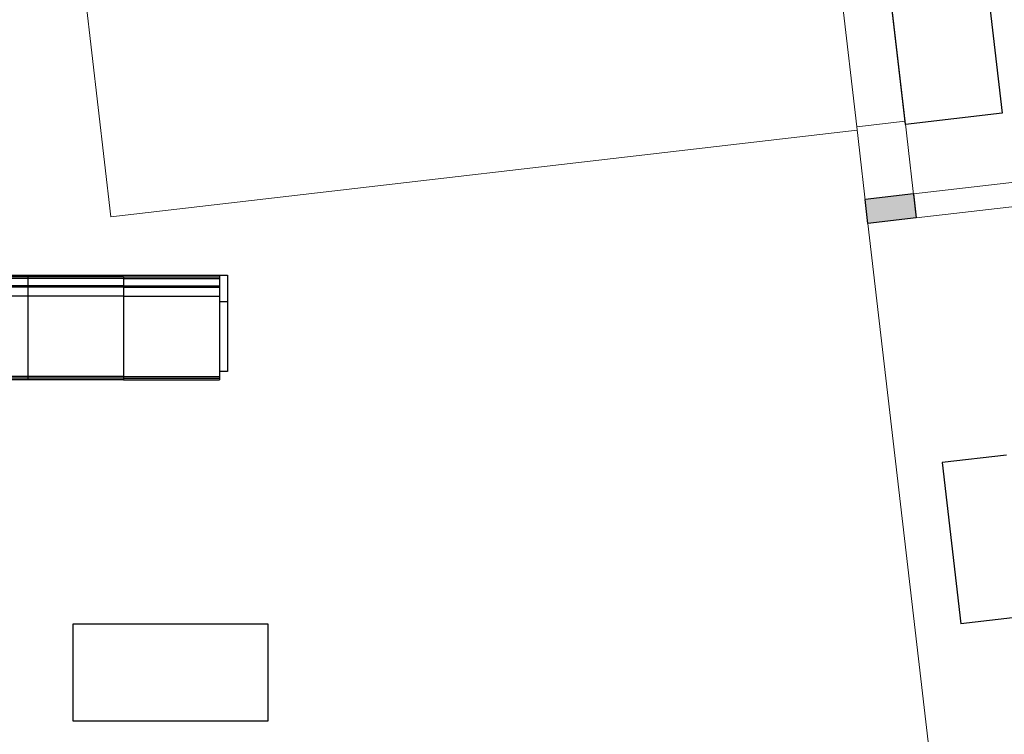
# Model space of a CAD drawing. Units: metres. Extents: x 0 to 1655, y -25 to 483.
# Drawn here: x 1615 to 1621, y 443 to 447 of the extents above; entities that cross this region are included whole.
import ezdxf
from ezdxf.lldxf.tags import DXFTag

# ---------------------------------------------------------------- set-up
doc = ezdxf.new("R2010")
doc.units = ezdxf.units.M
doc.linetypes.add('CONTINUO', pattern=[0])
for name, color, linetype in [('_ARQ_VISTA02', 2, 'Continuous'), ('ARQ-MOB', 1, 'Continuous'), ('mobiliario', 1, 'Continuous'), ('PILAR', 143, 'CONTINUO'), ('PROJECAO', 251, 'DASHED2')]:
    doc.layers.add(name, color=color, linetype=linetype)
tags = doc.linetypes.add('DASHED2', pattern=[0.375, 0.25, -0.125]).pattern_tags.tags
tags[6:7] = [DXFTag(74, 4), DXFTag(75, 0), DXFTag(340, '0'), DXFTag(46, 1.0), DXFTag(50, 0.0), DXFTag(44, 0.0), DXFTag(45, 0.0)]
tags[4:5] = [DXFTag(74, 4), DXFTag(75, 0), DXFTag(340, '0'), DXFTag(46, 1.0), DXFTag(50, 0.0), DXFTag(44, 0.0), DXFTag(45, 0.0)]

# ---------------------------------------------------------------- blocks, each defined once
blk = doc.blocks.new('AT4')
at = {"color": 7, "linetype": 'ByBlock'}
for p, q in [((0, 0), (0, -59.5)), ((0, 0), (5, 0)), ((5, 0), (5, -59.5)), ((182, 0), (182, -59.5)), ((182, 0), (187, 0)), ((187, 0), (187, -59.5)), ((0, -16.5), (5, -16.5)), ((187, -16.5), (182, -16.5)), ((0, -59.5), (5, -59.5)), ((187, -59.5), (182, -59.5))]:
    blk.add_line(p, q, dxfattribs=at)
at = {"linetype": 'ByBlock'}
for p, q in [((5, 0), (182, 0)), ((64, -1), (5, -1)), ((64, -2), (5, -2)), ((123, -1), (64, -1)), ((64, -1), (64, -64.5)), ((123, -2), (64, -2)), ((123, -1), (182, -1)), ((123, -1), (123, -64.5)), ((123, -2), (182, -2)), ((64, -6.5), (5, -6.5)), ((64, -7.5), (5, -7.5)), ((123, -6.5), (64, -6.5)), ((123, -7.5), (64, -7.5)), ((123, -6.5), (182, -6.5)), ((123, -7.5), (182, -7.5)), ((64, -13), (5, -13)), ((123, -13), (64, -13)), ((123, -13), (182, -13)), ((5, -59.5), (5, -64.5)), ((182, -59.5), (182, -64.5)), ((64, -62.5), (5, -62.5)), ((64, -63.5), (5, -63.5)), ((64, -64.5), (5, -64.5)), ((123, -62.5), (64, -62.5)), ((123, -63.5), (64, -63.5)), ((123, -64.5), (64, -64.5)), ((123, -62.5), (182, -62.5)), ((123, -63.5), (182, -63.5)), ((123, -64.5), (182, -64.5))]:
    blk.add_line(p, q, dxfattribs=at)

msp = doc.modelspace()

# ---------------------------------------------------------------- hatches: boundary and pattern name
at = {"layer": 'PILAR', "lineweight": 0}
h = msp.add_hatch(dxfattribs=at)
h.set_pattern_fill('AR-CONC', scale=0.03, angle=-89.99991)
h.set_pattern_definition([(320.0000852995, (-209016.1684, -7651674.38033), (-0.0188253201468, -0.215178082807), [0.0225, -0.2475]), (265.0000852995, (-209016.1684, -7651674.38033), (0.2256575781396, 0.0416257360334), [0.018, -0.198]), (10.4515297595, (-209016.16997, -7651674.39826), (0.206832255668, -0.173552346095), [0.0191220576, -0.2103426336]), (316.1842852995, (-209016.1084, -7651674.38033), (-0.049655307579, -0.320172473127), [0.03375, -0.37125]), (6.6357207895, (-209016.11254, -7651674.407), (0.292235997678, -0.280398148634), [0.0286831026, -0.315514128]), (261.1842492895, (-209016.1084, -7651674.38033), (0.292235997526, -0.280398148448), [0.027, -0.2970000003]), (291.0000852995, (-209016.1234, -7651674.41033), (-0.1207854006045, -0.179072295456), [0.0225, -0.2475]), (236.0000852995, (-209016.1234, -7651674.41033), (0.217545122185, -0.0729942757046), [0.018, -0.198]), (341.4515300395, (-209016.13347, -7651674.42525), (0.096759721108, -0.2520665689675), [0.019122057, -0.2103426336]), (307.5000852995, (-209016.1684, -7651674.380325), (0.0998681615802, -0.0036478079157), [0, -0.1956, 0, -0.201, 0, -0.19875]), (277.5000852995, (-209016.1684, -7651674.38033), (0.1183236310586, -0.0789206850775), [0, -0.1146, 0, -0.1911, 0, -0.07575]), (237.5000852995, (-209016.1684, -7651674.313425), (-0.0067662231006, -0.1601467409252), [0, -0.075, 0, -0.234, 0, -0.3105]), (227.5000852995, (-209016.1684, -7651674.28343), (0.0300317551665, -0.174955806093), [0, -0.0975, 0, -0.1554, 0, -0.2205])])
h.paths.add_polyline_path([(1623.7737, 418.2001), (1623.4757, 418.1654), (1623.4927, 418.0193), (1623.7896, 418.051)])
h.paths.add_polyline_path([(1623.3085, 422.1968), (1623.0105, 422.1621), (1623.0275, 422.016), (1623.3244, 422.0477)])
h.paths.add_polyline_path([(1622.8487, 426.1465), (1622.5507, 426.1118), (1622.568, 425.9628), (1622.866, 425.9975)])
h.paths.add_polyline_path([(1622.3688, 430.2686), (1622.0709, 430.234), (1622.0882, 430.085), (1622.3862, 430.1196)])
h.paths.add_polyline_path([(1621.9179, 434.1429), (1621.6199, 434.1082), (1621.6372, 433.9592), (1621.9352, 433.9939)])
h.paths.add_polyline_path([(1621.4653, 438.0241), (1621.4653, 438.0241), (1621.1681, 437.9895), (1621.1854, 437.8405), (1621.4821, 437.875)])
h.paths.add_polyline_path([(1621.0028, 442.004), (1620.7048, 441.9693), (1620.7221, 441.8203), (1621.0201, 441.855)])
h.paths.add_polyline_path([(1620.5412, 445.9626), (1620.244, 445.928), (1620.2613, 445.779), (1620.5586, 445.8136)])
h.paths.add_polyline_path([(1620.1886, 448.9921), (1619.8913, 448.9575), (1619.9087, 448.8085), (1620.2059, 448.8431)])
h.paths.add_polyline_path([(1619.8359, 452.0217), (1619.5386, 451.9871), (1619.556, 451.8381), (1619.8533, 451.8727)])
h.paths.add_polyline_path([(1627.3944, 452.8342), (1627.099, 452.7998), (1627.1163, 452.6508), (1627.4118, 452.6852)])
h.paths.add_polyline_path([(1627.7474, 449.8047), (1627.4516, 449.7703), (1627.469, 449.6213), (1627.7647, 449.6557)])
h.paths.add_polyline_path([(1628.1003, 446.7752), (1627.8043, 446.7408), (1627.8216, 446.5918), (1628.1177, 446.6262)])
h.paths.add_polyline_path([(1628.5615, 442.8166), (1628.2658, 442.7822), (1628.2831, 442.6332), (1628.5788, 442.6676)])
h.paths.add_polyline_path([(1629.0251, 438.8368), (1628.7284, 438.8023), (1628.7457, 438.6533), (1629.0425, 438.6878)])
h.paths.add_polyline_path([(1629.4773, 434.9556), (1629.1809, 434.921), (1629.1982, 434.7721), (1629.4947, 434.8066)])
h.paths.add_polyline_path([(1629.9295, 431.0815), (1629.6319, 431.0468), (1629.6492, 430.8978), (1629.9469, 430.9325)])
h.paths.add_polyline_path([(1630.4095, 426.9593), (1630.1117, 426.9246), (1630.1291, 426.7757), (1630.4269, 426.8103)])
h.paths.add_polyline_path([(1630.871, 422.9952), (1630.8693, 423.0097), (1630.5715, 422.975), (1630.5885, 422.8289), (1630.8854, 422.8605)])
h.paths.add_polyline_path([(1631.3353, 419.0072), (1631.3347, 419.013), (1631.0367, 418.9783), (1631.0537, 418.8322), (1631.3506, 418.8638)])
h.paths.add_polyline_path([(1642.569, 430.8902), (1642.3207, 430.8613), (1642.3496, 430.613), (1642.5979, 430.6419)])
h.paths.add_polyline_path([(1642.9318, 427.5159), (1642.6835, 427.487), (1642.7124, 427.2386), (1642.9607, 427.2675)])
h.paths.add_polyline_path([(1645.4133, 425.8346), (1645.165, 425.8057), (1645.1939, 425.5573), (1645.4423, 425.5862)])
h.paths.add_polyline_path([(1646.1671, 419.3596), (1645.9188, 419.3307), (1645.9477, 419.0823), (1646.196, 419.1112)])
h.paths.add_polyline_path([(1644.4562, 434.0568), (1644.2079, 434.0279), (1644.2368, 433.7796), (1644.4851, 433.8085)])
h.paths.add_polyline_path([(1643.5601, 441.7548), (1643.3118, 441.7259), (1643.3407, 441.4776), (1643.589, 441.5065)])
h.paths.add_polyline_path([(1642.6756, 449.3535), (1642.4273, 449.3246), (1642.4562, 449.0763), (1642.7045, 449.1052)])
h.paths.add_polyline_path([(1641.7853, 457.0019), (1641.5369, 456.973), (1641.5658, 456.7247), (1641.8142, 456.7536)])

# ---------------------------------------------------------------- linework, layer by layer
at = {"layer": '_ARQ_VISTA02', "lineweight": 5}
for p, q in [((1619.9607, 448.3615), (1620.1919, 446.375)), ((1620.4899, 446.4097), (1620.2587, 448.3962)), ((1620.4899, 446.4097), (1620.1919, 446.375))]:
    msp.add_line(p, q, dxfattribs=at)
at = {"layer": 'ARQ-MOB'}
msp.add_lwpolyline([(1616.5617, 443.3099), (1616.5617, 442.7099), (1615.3617, 442.7099), (1615.3617, 443.3099)], close=True, dxfattribs=at)
at = {"layer": 'mobiliario'}
for p, q in [((1621.1151, 444.3511), (1620.7178, 444.3049)), ((1620.7178, 444.3049), (1620.8334, 443.3116)), ((1626.3958, 443.9591), (1620.8334, 443.3116))]:
    msp.add_line(p, q, dxfattribs=at)
msp.add_lwpolyline([(1620.9379, 447.7508), (1621.0882, 446.4595), (1620.4922, 446.3902), (1620.3419, 447.6815)], close=True, dxfattribs=at)
at = {"layer": 'PILAR', "color": 6, "linetype": 'Continuous'}
for p, q in [((1620.5412, 445.9626), (1620.2433, 445.9279)), ((1620.2606, 445.7789), (1620.2433, 445.9279)), ((1620.5412, 445.9626), (1620.5586, 445.8136)), ((1620.5586, 445.8136), (1620.2606, 445.7789))]:
    msp.add_line(p, q, dxfattribs=at)
at = {"layer": 'PROJECAO', "color": 7, "linetype": 'ByBlock', "lineweight": 0}
for p, q in [((1619.9607, 448.3615), (1620.1919, 446.375)), ((1620.4899, 446.4097), (1620.2587, 448.3962)), ((1626.1541, 446.616), (1620.542, 445.9627)), ((1626.1714, 446.467), (1620.5593, 445.8137)), ((1620.4899, 446.4097), (1620.1919, 446.375)), ((1620.5593, 445.8137), (1620.4899, 446.4097)), ((1620.5593, 445.8137), (1620.4899, 446.4097)), ((1620.2613, 445.779), (1620.1919, 446.375)), ((1620.2613, 445.779), (1620.1919, 446.375)), ((1620.5593, 445.8137), (1620.2613, 445.779))]:
    msp.add_line(p, q, dxfattribs=at)
at = {"layer": 'PROJECAO', "lineweight": 0}
for p, q in [((1615.3248, 448.1413), (1615.5949, 445.8206)), ((1620.2606, 445.7789), (1622.0709, 430.234))]:
    msp.add_line(p, q, dxfattribs=at)
msp.add_lwpolyline([(1620.1941, 446.356), (1615.5949, 445.8206)], dxfattribs=at)

# ---------------------------------------------------------------- block references
at = {"layer": 'ARQ-MOB', "xscale": 0.00999999999999138, "yscale": 0.00999999999999138, "zscale": 0.00999999999999138, "rotation": 8.529937056516151e-05}
msp.add_blockref('AT4', (1614.443, 445.4609), dxfattribs=at)

doc.saveas('drawing.dxf')
